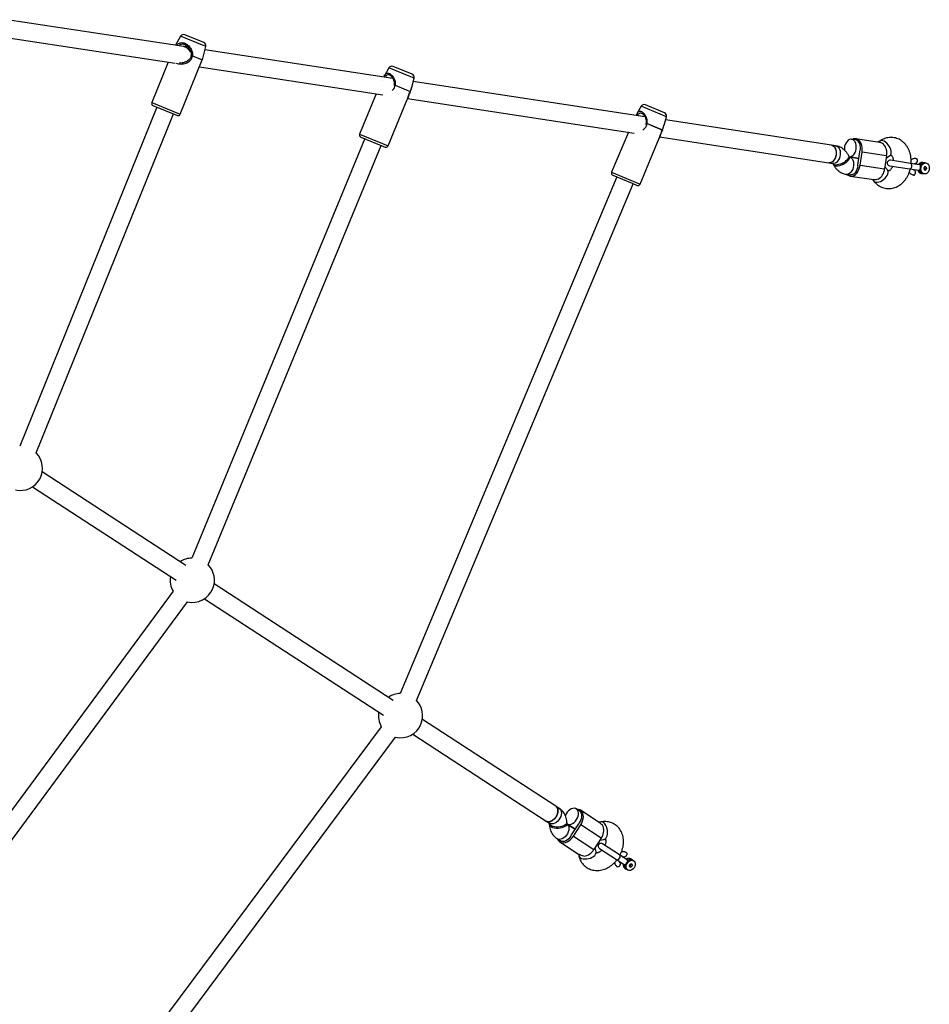
# Model space of a CAD drawing. Units: millimetres. Extents: x 17939 to 24115, y 28126 to 40547.
# Drawn here: x 21758 to 22579, y 30527 to 31416 of the extents above; entities that cross this region are included whole.
import ezdxf

# ---------------------------------------------------------------- set-up
doc = ezdxf.new("R2010")
doc.units = ezdxf.units.MM
doc.header["$LTSCALE"] = 200

msp = doc.modelspace()

# ---------------------------------------------------------------- linework, layer by layer
at = {"color": 7, "linetype": 'Continuous', "lineweight": 25}
for p, q in [((21905.97, 31391.95), (21746.53, 31416.24)), ((21741.74, 31400.78), (21898.2, 31376.95)), ((21903.11, 31401.33), (21898.42, 31393.1)), ((21924.03, 31395.67), (21906.84, 31402.63)), ((21909.85, 31391.36), (21905.97, 31391.95)), ((21922.7, 31380.09), (21925.81, 31392.14)), ((22094.64, 31363.22), (21925.01, 31389.05)), ((21902.8, 31330.9), (21922.66, 31379.97)), ((21891.84, 31377.92), (21877.03, 31341.33)), ((21920.09, 31373.62), (22085.48, 31348.43)), ((22091.12, 31372.75), (22087, 31365.62)), ((22112.01, 31366.96), (22094.86, 31374.03)), ((22086.79, 31365.21), (22086.41, 31364.47)), ((22087.04, 31365.68), (22086.79, 31365.21)), ((22111.66, 31355.45), (22113.76, 31363.42)), ((22096.58, 31357.02), (22110.33, 31351.35)), ((22096.63, 31357.14), (22110.37, 31351.48)), ((22111.39, 31354.61), (22111.52, 31355.01)), ((22111.52, 31355.01), (22111.68, 31355.52)), ((22322.1, 31328.58), (22112.97, 31360.43)), ((22079.67, 31349.31), (22064.66, 31312.92)), ((22107.58, 31344.08), (22107.72, 31344.47)), ((22107.86, 31345.02), (22312.44, 31313.86)), ((21881.75, 31337.27), (21757.84, 31031.2)), ((21878.13, 31338.73), (21900.2, 31329.8)), ((22090.36, 31302.33), (22107.6, 31344.12)), ((22318.88, 31338.11), (22314.83, 31331.19)), ((22336.25, 31333.66), (22322.63, 31339.36)), ((21772.67, 31025.2), (21896.58, 31331.26)), ((22314.59, 31330.71), (22314.12, 31329.79)), ((22314.87, 31331.25), (22314.59, 31330.71)), ((22339.74, 31332.2), (22336.25, 31333.66)), ((22339.38, 31320.9), (22341.47, 31328.65)), ((22323.15, 31322.5), (22322.9, 31321.42)), ((22324.05, 31322.44), (22337.92, 31316.62)), ((22324.1, 31322.56), (22337.97, 31316.75)), ((22339.03, 31319.86), (22339.21, 31320.39)), ((22339.21, 31320.39), (22339.4, 31320.98)), ((22490.59, 31302.92), (22340.69, 31325.75)), ((22065.75, 31310.31), (22087.75, 31301.24)), ((22307.26, 31314.65), (22292.08, 31278.44)), ((22317.72, 31267.69), (22335.1, 31309.16)), ((22335.44, 31310.36), (22488.18, 31287.1)), ((22069.36, 31308.83), (21913.23, 30930.16)), ((21928.02, 30924.06), (22084.15, 31302.73)), ((22494.29, 31302.35), (22490.59, 31302.92)), ((22512.41, 31307.69), (22508.73, 31308.25)), ((22533.88, 31305.43), (22512.57, 31308.67)), ((22534.15, 31306.71), (22532.58, 31305.63)), ((22506.44, 31292.71), (22505.87, 31293.78)), ((22515.28, 31291.06), (22506.76, 31292.36)), ((22506.76, 31292.36), (22515.28, 31291.06)), ((22514.38, 31285.13), (22516.18, 31297)), ((22516.36, 31284.83), (22518.16, 31296.69)), ((22540.26, 31293.33), (22518.16, 31296.69)), ((22540.26, 31293.33), (22538.45, 31281.47)), ((22539.95, 31291.27), (22543.23, 31293.53)), ((22488.18, 31287.1), (22491.88, 31286.54)), ((22491.75, 31286.26), (22492.31, 31285.19)), ((22516.36, 31284.83), (22538.45, 31281.47)), ((22541.23, 31280.39), (22538.77, 31283.53)), ((22542.95, 31284.32), (22561.08, 31281.56)), ((22561.83, 31286.5), (22543.7, 31289.26)), ((22570.07, 31285.25), (22561.83, 31286.5)), ((22566.08, 31286.36), (22567.13, 31286.2)), ((22567.81, 31290.65), (22566.76, 31290.81)), ((22571.16, 31282.2), (22570.85, 31282.6)), ((22574.29, 31287.13), (22572.97, 31287.33)), ((22574.85, 31283.63), (22573.83, 31282.44)), ((22573.83, 31282.44), (22574.03, 31280.77)), ((22574.56, 31283.29), (22574.75, 31281.71)), ((22576.06, 31283.15), (22574.63, 31283.37)), ((22576.06, 31283.15), (22574.85, 31283.63)), ((22575.8, 31286.9), (22575.6, 31286.93)), ((22576.06, 31283.15), (22576.26, 31281.48)), ((22296.75, 31274.31), (22101.26, 30807.86)), ((22293.15, 31275.82), (22310.63, 31268.5)), ((22503.89, 31276.61), (22507.6, 31276.05)), ((22507.45, 31275.06), (22528.76, 31271.82)), ((22561.08, 31281.56), (22569.32, 31280.31)), ((22564.5, 31275.98), (22565.55, 31275.82)), ((22566.23, 31280.27), (22565.18, 31280.43)), ((22571.47, 31277.45), (22571.37, 31277.47)), ((22571.47, 31277.45), (22572.79, 31277.25)), ((22572.88, 31277.24), (22572.79, 31277.25)), ((22572.9, 31277.25), (22573.65, 31277.25)), ((22574.75, 31281.71), (22574.02, 31280.86)), ((22574.03, 31280.77), (22575.25, 31280.29)), ((22574.1, 31277.05), (22574.3, 31277.02)), ((22574.75, 31281.71), (22576.26, 31281.48)), ((22575.25, 31280.29), (22576.26, 31281.48)), ((22116.02, 30801.68), (22311.51, 31268.13)), ((22310.63, 31268.5), (22315.1, 31266.62)), ((22527.46, 31272.01), (22528.64, 31270.51)), ((21907.72, 30923.56), (21778.1, 31007.92)), ((21769.38, 30994.51), (21898.99, 30910.15)), ((21896.32, 30900.16), (21636.06, 30547.22)), ((22095.03, 30801.65), (21933.36, 30906.87)), ((21924.63, 30893.46), (22086.3, 30788.24)), ((21648.94, 30537.72), (21909.19, 30890.66)), ((22241.75, 30706.17), (22121.28, 30784.57)), ((22084.19, 30777.94), (21766.15, 30350.67)), ((21778.99, 30341.11), (22097.03, 30768.38)), ((22112.55, 30771.16), (22233.02, 30692.76)), ((22244.85, 30704.15), (22241.75, 30706.17)), ((22263.37, 30701.64), (22260.29, 30703.65)), ((22281.75, 30690.87), (22263.92, 30702.48)), ((22233.02, 30692.76), (22236.12, 30690.74)), ((22235.81, 30690.64), (22235.88, 30689.44)), ((22251.85, 30690.35), (22251.78, 30691.56)), ((22259.19, 30685.28), (22252, 30689.95)), ((22252, 30689.95), (22259.19, 30685.28)), ((22255.91, 30680.25), (22262.46, 30690.3)), ((22257.62, 30679.14), (22264.16, 30689.2)), ((22282.66, 30677.16), (22264.16, 30689.2)), ((22282.42, 30691.95), (22280.61, 30691.62)), ((22257.62, 30679.14), (22276.11, 30667.1)), ((22242.82, 30676.84), (22245.92, 30674.82)), ((22245.37, 30673.98), (22263.21, 30662.38)), ((22282.66, 30677.16), (22276.11, 30667.1)), ((22281.59, 30675.53), (22285.35, 30676.22)), ((22299.24, 30662.19), (22283.77, 30672.26)), ((22262.06, 30663.12), (22262.49, 30661.33)), ((22278.06, 30665.02), (22277.17, 30668.74)), ((22281.05, 30668.07), (22296.51, 30658)), ((22306.14, 30657.7), (22299.24, 30662.19)), ((22296.51, 30658), (22303.41, 30653.51)), ((22305.89, 30654.46), (22305.78, 30654.95)), ((22308.41, 30653.59), (22307.9, 30651.98)), ((22307.9, 30651.98), (22308.79, 30651.06)), ((22308.89, 30652.58), (22307.94, 30652.12)), ((22309.82, 30654.26), (22308.41, 30653.59)), ((22308.79, 30651.06), (22310.2, 30651.73)), ((22309.36, 30654.04), (22308.89, 30652.58)), ((22308.89, 30652.58), (22310.2, 30651.73)), ((22310.72, 30653.33), (22309.51, 30654.11)), ((22310.73, 30657.69), (22309.6, 30658.43)), ((22310.72, 30653.33), (22309.82, 30654.26)), ((22310.72, 30653.33), (22310.2, 30651.73)), ((22312.03, 30656.85), (22311.86, 30656.96)), ((22304.14, 30650.05), (22304.07, 30650.1)), ((22304.14, 30650.05), (22305.28, 30649.31)), ((22305.35, 30649.27), (22305.28, 30649.31)), ((22305.38, 30649.27), (22306.08, 30648.95)), ((22306.41, 30648.58), (22306.58, 30648.47))]:
    msp.add_line(p, q, dxfattribs=at)
at = {"color": 8, "linetype": 'Continuous', "lineweight": 25}
for p, q in [((21924.3, 31392.75), (21903.11, 31401.33)), ((21925.81, 31392.14), (21924.3, 31392.75)), ((21913.75, 31383.58), (21922.66, 31379.97)), ((21913.8, 31383.7), (21922.7, 31380.09)), ((22109.29, 31365.26), (22091.12, 31372.75)), ((22113.76, 31363.42), (22109.29, 31365.26)), ((21877.03, 31341.33), (21901.09, 31331.59)), ((22341.47, 31328.65), (22318.88, 31338.11)), ((21901.09, 31331.59), (21902.8, 31330.9)), ((22064.66, 31312.92), (22085.29, 31304.42)), ((22085.29, 31304.42), (22090.36, 31302.33)), ((22292.08, 31278.44), (22317.72, 31267.69))]:
    msp.add_line(p, q, dxfattribs=at)
at = {"color": 7, "linetype": 'Continuous', "lineweight": 25, "flags": 128}
for points in [[(22490.59, 31302.92), (22491.42, 31302.68), (22492.45, 31302.06), (22493.34, 31301.1), (22494.04, 31299.86), (22494.52, 31298.4), (22494.77, 31296.77), (22494.76, 31295.06), (22494.5, 31293.35), (22494, 31291.72), (22493.28, 31290.24), (22492.38, 31288.99), (22491.35, 31288.01), (22490.22, 31287.36), (22489.05, 31287.07), (22488.18, 31287.1)], [(22490.59, 31302.92), (22491.08, 31302.81), (22492.15, 31302.29), (22493.08, 31301.43), (22493.84, 31300.28), (22494.4, 31298.87), (22494.72, 31297.29), (22494.79, 31295.6), (22494.6, 31293.88), (22494.18, 31292.22), (22493.52, 31290.68), (22492.68, 31289.35), (22491.68, 31288.28), (22490.57, 31287.53), (22489.41, 31287.12), (22488.25, 31287.09), (22488.18, 31287.1)], [(22512.8, 31299.53), (22512.94, 31301.25), (22512.82, 31302.93), (22512.46, 31304.48), (22511.86, 31305.84), (22511.06, 31306.95), (22510.1, 31307.74), (22509.02, 31308.19), (22507.86, 31308.27), (22506.69, 31307.98), (22505.56, 31307.33), (22504.53, 31306.36), (22503.63, 31305.1), (22502.91, 31303.62), (22502.41, 31301.99), (22502.15, 31300.28), (22502.14, 31298.57), (22502.15, 31298.44)], [(22518.16, 31296.69), (22518.34, 31298.71), (22518.27, 31300.7), (22517.95, 31302.58), (22517.38, 31304.31), (22516.6, 31305.81), (22515.62, 31307.04), (22514.49, 31307.96), (22513.23, 31308.53), (22511.89, 31308.73), (22510.52, 31308.56), (22509.39, 31308.15)], [(22516.29, 31297.99), (22516.57, 31299.66), (22516.61, 31301.34), (22516.4, 31302.94), (22515.96, 31304.4), (22515.31, 31305.66), (22514.48, 31306.65), (22513.5, 31307.34), (22512.41, 31307.69)], [(22506.32, 31292.43), (22506.61, 31292.4), (22507.78, 31292.5), (22508.93, 31292.97), (22510.02, 31293.79), (22511, 31294.91), (22511.81, 31296.29), (22512.42, 31297.85), (22512.8, 31299.53)], [(22504.57, 31276.51), (22505.52, 31275.78), (22506.78, 31275.21), (22508.12, 31275.01), (22509.49, 31275.17), (22510.85, 31275.71), (22512.15, 31276.59), (22513.35, 31277.79), (22514.4, 31279.27), (22515.27, 31280.98), (22515.93, 31282.85), (22516.36, 31284.83)], [(22514.19, 31284.15), (22513.95, 31282.47), (22513.49, 31280.86), (22512.81, 31279.39), (22511.96, 31278.12), (22510.97, 31277.12), (22509.87, 31276.42), (22508.73, 31276.06), (22507.6, 31276.05)], [(22574.1, 31277.05), (22573.13, 31277.38), (22572.29, 31278.06), (22571.65, 31279.03), (22571.23, 31280.22), (22571.09, 31281.54), (22571.23, 31282.89), (22571.63, 31284.18), (22572.28, 31285.3), (22573.11, 31286.18), (22574.07, 31286.75), (22575.09, 31286.96), (22575.6, 31286.93)], [(22573.69, 31277.18), (22572.75, 31277.77), (22572.01, 31278.69), (22571.51, 31279.88), (22571.3, 31281.24), (22571.39, 31282.65), (22571.77, 31284.01), (22572.43, 31285.21), (22573.29, 31286.14), (22574.3, 31286.73), (22575.37, 31286.94), (22576.41, 31286.74)], [(22576.41, 31286.74), (22577.34, 31286.15), (22578.09, 31285.23), (22578.59, 31284.04), (22578.8, 31282.68), (22578.71, 31281.27), (22578.32, 31279.91), (22577.67, 31278.72), (22576.8, 31277.78), (22575.8, 31277.19), (22574.73, 31276.99), (22573.69, 31277.18)], [(22241.75, 30706.17), (22242.43, 30705.6), (22243.12, 30704.6), (22243.55, 30703.36), (22243.68, 30701.93), (22243.53, 30700.39), (22243.08, 30698.8), (22242.37, 30697.25), (22241.43, 30695.8), (22240.3, 30694.52), (22239.03, 30693.48), (22237.68, 30692.71), (22236.32, 30692.26), (22235.01, 30692.14), (22233.81, 30692.37), (22233.02, 30692.76)], [(22241.96, 30696.57), (22242.79, 30698.08), (22243.36, 30699.66), (22243.65, 30701.23), (22243.65, 30702.72), (22243.35, 30704.05), (22242.78, 30705.17), (22241.95, 30706.03), (22241.75, 30706.17)], [(22233.02, 30692.76), (22233.31, 30692.59), (22234.44, 30692.21), (22235.71, 30692.16), (22237.05, 30692.46), (22238.41, 30693.08), (22239.73, 30694.01), (22240.93, 30695.19), (22241.96, 30696.57)], [(22260.47, 30693.99), (22261.3, 30695.5), (22261.88, 30697.08), (22262.18, 30698.65), (22262.19, 30700.14), (22261.91, 30701.48), (22261.35, 30702.61), (22260.53, 30703.48), (22259.5, 30704.04), (22258.3, 30704.27), (22256.99, 30704.15), (22255.63, 30703.7), (22254.28, 30702.93), (22253.01, 30701.89), (22251.88, 30700.61), (22250.94, 30699.16), (22250.24, 30697.65)], [(22264.16, 30689.2), (22265.16, 30690.96), (22265.91, 30692.8), (22266.39, 30694.66), (22266.58, 30696.47), (22266.47, 30698.17), (22266.07, 30699.7), (22265.4, 30701.02), (22264.47, 30702.07), (22263.31, 30702.82), (22261.98, 30703.24), (22260.77, 30703.34)], [(22262.97, 30691.17), (22263.91, 30692.57), (22264.63, 30694.09), (22265.1, 30695.64), (22265.3, 30697.16), (22265.22, 30698.58), (22264.85, 30699.83), (22264.23, 30700.87), (22263.37, 30701.64)], [(22251.85, 30690.07), (22252.94, 30689.69), (22254.2, 30689.63), (22255.54, 30689.92), (22256.9, 30690.53), (22258.22, 30691.44), (22259.42, 30692.61), (22260.47, 30693.99)], [(22243.31, 30676.52), (22243.89, 30675.45), (22244.82, 30674.4), (22245.97, 30673.65), (22247.31, 30673.22), (22248.78, 30673.14), (22250.35, 30673.4), (22251.95, 30673.99), (22253.52, 30674.89), (22255.03, 30676.08), (22256.41, 30677.51), (22257.62, 30679.14)], [(22255.33, 30679.43), (22254.43, 30678), (22253.34, 30676.73), (22252.11, 30675.67), (22250.8, 30674.88), (22249.47, 30674.38), (22248.17, 30674.2), (22246.97, 30674.35), (22245.92, 30674.82)], [(22306.41, 30648.58), (22305.68, 30649.27), (22305.2, 30650.23), (22305.02, 30651.37), (22305.14, 30652.62), (22305.56, 30653.88), (22306.25, 30655.06), (22307.15, 30656.06), (22308.19, 30656.82), (22309.31, 30657.29), (22310.41, 30657.41), (22311.42, 30657.19), (22311.86, 30656.96)], [(22306.1, 30648.87), (22305.5, 30649.78), (22305.21, 30650.92), (22305.26, 30652.2), (22305.63, 30653.52), (22306.3, 30654.77), (22307.21, 30655.85), (22308.29, 30656.67), (22309.46, 30657.17), (22310.61, 30657.3), (22311.66, 30657.05), (22312.51, 30656.45)], [(22312.51, 30656.45), (22313.11, 30655.54), (22313.4, 30654.4), (22313.36, 30653.11), (22312.98, 30651.79), (22312.31, 30650.54), (22311.4, 30649.46), (22310.32, 30648.64), (22309.15, 30648.15), (22308, 30648.02), (22306.95, 30648.26), (22306.1, 30648.87)]]:
    msp.add_lwpolyline(points, dxfattribs=at)
at = {"color": 8, "linetype": 'Continuous', "lineweight": 25, "flags": 128}
for points in [[(22494.29, 31302.35), (22495.13, 31302.12), (22496.16, 31301.49), (22497.04, 31300.54), (22497.74, 31299.3), (22498.23, 31297.83), (22498.47, 31296.21), (22498.46, 31294.5), (22498.2, 31292.79), (22497.7, 31291.16), (22496.99, 31289.68), (22496.09, 31288.42), (22495.05, 31287.45), (22493.92, 31286.8), (22492.75, 31286.51), (22491.88, 31286.54)], [(22543.23, 31293.53), (22543.79, 31294.07), (22544.26, 31294.98), (22544.47, 31296.13), (22544.41, 31297.47), (22544.09, 31298.94), (22543.51, 31300.46), (22542.71, 31301.96), (22541.71, 31303.38), (22540.58, 31304.64), (22539.36, 31305.7), (22538.11, 31306.49), (22536.88, 31306.98), (22535.74, 31307.16), (22534.74, 31307), (22534.15, 31306.71)], [(22505.87, 31293.78), (22505.99, 31293.48), (22506.08, 31292.61), (22505.82, 31291.63), (22505.23, 31290.57), (22504.35, 31289.48), (22503.2, 31288.42), (22501.85, 31287.44), (22500.36, 31286.57), (22498.79, 31285.87), (22497.23, 31285.36), (22495.74, 31285.06), (22494.39, 31285), (22493.25, 31285.18), (22492.37, 31285.58), (22491.79, 31286.18), (22491.75, 31286.25)], [(22506.44, 31292.71), (22506.56, 31292.41), (22506.65, 31291.55), (22506.39, 31290.56), (22505.8, 31289.5), (22504.91, 31288.42), (22503.77, 31287.35), (22502.42, 31286.37), (22500.93, 31285.5), (22499.36, 31284.8), (22497.8, 31284.29), (22496.3, 31283.99), (22494.96, 31283.93), (22493.82, 31284.11), (22492.94, 31284.51), (22492.36, 31285.12), (22492.31, 31285.19)], [(22506.32, 31292.43), (22507.14, 31292.2), (22508.17, 31291.57), (22509.05, 31290.62), (22509.75, 31289.38), (22510.24, 31287.91), (22510.48, 31286.29), (22510.47, 31284.58), (22510.21, 31282.87), (22509.71, 31281.24), (22509, 31279.76), (22508.1, 31278.5), (22507.06, 31277.53), (22505.93, 31276.88), (22504.76, 31276.59), (22503.89, 31276.61)], [(22561.08, 31281.56), (22561.74, 31281.65), (22562.35, 31282.11), (22562.83, 31282.85), (22563.1, 31283.78), (22563.12, 31284.75), (22562.88, 31285.6), (22562.43, 31286.22), (22561.83, 31286.5)], [(22566.76, 31290.81), (22567.3, 31290.55), (22567.71, 31290), (22567.92, 31289.23), (22567.9, 31288.36), (22567.66, 31287.53), (22567.23, 31286.85), (22566.67, 31286.44), (22566.08, 31286.36), (22566.08, 31286.36)], [(22530.57, 31269.49), (22531.8, 31269.45), (22533.19, 31269.7), (22534.65, 31270.22), (22536.13, 31270.98), (22537.55, 31271.95), (22538.85, 31273.08), (22539.96, 31274.32), (22540.85, 31275.62), (22541.45, 31276.91), (22541.75, 31278.13), (22541.73, 31279.23), (22541.39, 31280.15), (22541.23, 31280.39)], [(22564.5, 31275.98), (22565.09, 31276.06), (22565.65, 31276.47), (22566.08, 31277.15), (22566.32, 31277.98), (22566.34, 31278.85), (22566.13, 31279.62), (22565.72, 31280.17), (22565.18, 31280.43), (22565.17, 31280.43)], [(22244.85, 30704.15), (22245.53, 30703.59), (22246.22, 30702.58), (22246.65, 30701.34), (22246.78, 30699.91), (22246.63, 30698.37), (22246.18, 30696.79), (22245.47, 30695.23), (22244.53, 30693.78), (22243.4, 30692.5), (22242.13, 30691.46), (22240.78, 30690.69), (22239.42, 30690.24), (22238.11, 30690.12), (22236.91, 30690.35), (22236.12, 30690.74)], [(22251.78, 30691.56), (22251.78, 30691.28), (22251.52, 30690.44), (22250.89, 30689.64), (22249.93, 30688.91), (22248.69, 30688.28), (22247.22, 30687.78), (22245.59, 30687.44), (22243.87, 30687.26), (22242.15, 30687.27), (22240.51, 30687.46), (22239.02, 30687.81), (22237.75, 30688.32), (22236.77, 30688.96), (22236.12, 30689.7), (22235.82, 30690.5), (22235.81, 30690.64)], [(22251.85, 30690.35), (22251.85, 30690.07), (22251.58, 30689.24), (22250.96, 30688.44), (22250, 30687.71), (22248.76, 30687.08), (22247.29, 30686.58), (22245.65, 30686.23), (22243.94, 30686.06), (22242.22, 30686.07), (22240.58, 30686.25), (22239.09, 30686.61), (22237.82, 30687.12), (22236.84, 30687.76), (22236.19, 30688.5), (22235.89, 30689.3), (22235.88, 30689.44)], [(22251.98, 30689.92), (22252.22, 30689.68), (22252.92, 30688.68), (22253.34, 30687.44), (22253.48, 30686.01), (22253.32, 30684.47), (22252.88, 30682.88), (22252.17, 30681.33), (22251.22, 30679.88), (22250.09, 30678.6), (22248.82, 30677.56), (22247.48, 30676.79), (22246.12, 30676.34), (22244.81, 30676.22), (22243.61, 30676.45), (22242.81, 30676.84)], [(22285.35, 30676.22), (22286.04, 30676.46), (22286.86, 30677.09), (22287.55, 30678.04), (22288.06, 30679.28), (22288.38, 30680.74), (22288.49, 30682.36), (22288.38, 30684.06), (22288.06, 30685.76), (22287.55, 30687.38), (22286.86, 30688.85), (22286.04, 30690.1), (22285.12, 30691.06), (22284.13, 30691.7), (22283.14, 30691.98), (22282.42, 30691.95)], [(22263.87, 30659.52), (22265, 30658.97), (22266.37, 30658.62), (22267.92, 30658.48), (22269.59, 30658.56), (22271.29, 30658.85), (22272.94, 30659.35), (22274.46, 30660.03), (22275.79, 30660.85), (22276.86, 30661.78), (22277.63, 30662.78), (22278.04, 30663.79), (22278.1, 30664.78), (22278.06, 30665.02)], [(22296.51, 30658), (22297.16, 30657.81), (22297.92, 30657.96), (22298.67, 30658.44), (22299.3, 30659.17), (22299.71, 30660.05), (22299.84, 30660.93), (22299.68, 30661.68), (22299.24, 30662.19)], [(22305.28, 30664.22), (22305.68, 30663.76), (22305.83, 30663.08), (22305.71, 30662.29), (22305.33, 30661.51), (22304.77, 30660.85), (22304.09, 30660.42), (22303.41, 30660.28), (22302.83, 30660.45), (22302.83, 30660.45)], [(22297.1, 30651.65), (22297.68, 30651.48), (22298.36, 30651.62), (22299.04, 30652.05), (22299.61, 30652.71), (22299.98, 30653.49), (22300.1, 30654.28), (22299.95, 30654.96), (22299.56, 30655.42)]]:
    msp.add_lwpolyline(points, dxfattribs=at)
at = {"color": 7, "linetype": 'Continuous', "lineweight": 25}
for centre, radius, start, end in [((21905.71, 31399.85), 3, 67.95958, 150.35958), ((21922.9, 31392.89), 3, 345.55958, 67.95958), ((21913.46, 31383.69), 1, 168.60892, 173.94287), ((21910.76, 31384.79), 3.22, 337.95587, 340.30808), ((21921.74, 31380.34), 1, 337.95958, 345.55958), ((22093.72, 31371.25), 3, 67.59282, 149.99282), ((22110.86, 31364.18), 3, 345.19282, 67.59282), ((22107.2, 31352.64), 11.49, 156.93417, 157.59396), ((22109.38, 31351.74), 1.02, 337.59238, 345.06502), ((21878.88, 31340.58), 2, 157.95958, 247.95958), ((22321.47, 31336.6), 3, 67.2615, 149.6615), ((21900.95, 31331.65), 2, 247.95958, 337.95958), ((22338.58, 31329.43), 3, 344.8615, 67.2615), ((22324.14, 31322.4), 1, 165.19895, 173.94009), ((22332.97, 31318.7), 9.67, 156.47927, 157.26285), ((22066.51, 31312.16), 2, 157.59282, 247.59282), ((22336.98, 31317.01), 1.02, 337.26099, 344.71018), ((22088.52, 31303.09), 2, 247.59282, 337.59282), ((22528.36, 31295.87), 12.17, 347.96172, 41.00574), ((22504.37, 31298.8), 11.95, 351.33632, 356.13764), ((22502.57, 31286.93), 11.95, 346.54328, 351.3446), ((22543.32, 31286.79), 2.5, 81.34046, 261.34046), ((22293.93, 31277.67), 2, 157.2615, 247.2615), ((22526.33, 31282.59), 12.17, 301.67518, 354.7192), ((22315.88, 31268.47), 2, 247.2615, 337.2615), ((21758.38, 31011.21), 20, 257.52984, 44.3814), ((21913.63, 30910.17), 20, 91.171, 123.36526), ((21913.63, 30910.17), 20, 337.59282, 44.01464), ((21913.63, 30910.17), 20, 170.52161, 210.01701), ((21913.63, 30910.17), 20, 257.17336, 337.59282), ((22101.55, 30787.87), 20, 90.83968, 123.36526), ((22101.55, 30787.87), 20, 337.2615, 43.68332), ((22101.55, 30787.87), 20, 170.52161, 209.7596), ((22101.55, 30787.87), 20, 256.91596, 337.2615), ((22252.6, 30696.72), 11.76, 326.93934, 331.81636), ((22272.92, 30684.33), 12.09, 323.62915, 17.19829), ((22246.06, 30686.66), 11.76, 322.07051, 326.94753), ((22282.41, 30670.16), 2.5, 56.94344, 236.94344), ((22265.61, 30673.1), 12.09, 276.68858, 330.25772)]:
    msp.add_arc(centre, radius, start, end, dxfattribs=at)
at = {"color": 8, "linetype": 'Continuous', "lineweight": 25}
for centre, radius, start, end in [((22572.64, 31283.74), 3.61, 84.68448, 153.54112), ((22573.96, 31283.5), 3.65, 84.34099, 156.44525), ((22572.3, 31281.05), 3.71, 190.02747, 255.39838), ((22573.63, 31280.88), 3.73, 187.08183, 257.02812), ((22530.83, 31272.31), 2.84, 219.36578, 264.60326), ((22265.33, 30662.07), 2.94, 194.6747, 240.17235), ((22306.38, 30652.94), 3.66, 165.14952, 230.81262), ((22307.53, 30652.24), 3.69, 162.20099, 232.38646), ((22307.84, 30655.33), 3.57, 60.48246, 129.66898), ((22308.96, 30654.55), 3.61, 60.01282, 132.5871)]:
    msp.add_arc(centre, radius, start, end, dxfattribs=at)
at = {"color": 7, "linetype": 'Continuous', "lineweight": 25}
msp.add_ellipse((21909.05, 31383.39), major_axis=(-4.69, 8.23), ratio=0.502695, start_param=4.876259, end_param=5.930774, dxfattribs=at)
at = {"color": 8, "linetype": 'Continuous', "lineweight": 25}
for points, knots in [([(21899.13, 31392.99), (21899.14, 31393), (21899.81, 31393.8), (21900.91, 31394.66), (21902.54, 31395.34), (21903.89, 31395.55), (21905.33, 31395.45), (21906.83, 31395), (21908.33, 31394.24), (21910.21, 31392.84), (21911.84, 31390.97), (21913.03, 31388.85), (21913.65, 31387.16), (21913.99, 31385.42), (21913.86, 31384.26), (21913.8, 31383.7)], [0, 0, 0, 0, 0.000956, 0.141435, 0.213853, 0.285704, 0.358954, 0.431913, 0.504893, 0.578223, 0.722032, 0.793886, 0.862971, 0.934161, 1, 1, 1, 1]), ([(21906.86, 31393.72), (21906.45, 31393.86), (21905.62, 31394.14), (21904.02, 31394.17), (21902.58, 31393.78), (21901.71, 31392.92), (21901.43, 31392.65)], [0, 0, 0, 0, 0.197724, 0.402865, 0.80895, 1, 1, 1, 1]), ([(21899.17, 31376.9), (21899.79, 31376.7), (21901.1, 31376.27), (21903.4, 31376.16), (21905.79, 31376.42), (21908.1, 31377.06), (21910.2, 31378.06), (21911.97, 31379.49), (21913.35, 31381.34), (21913.61, 31382.83), (21913.75, 31383.58)], [0, 0, 0, 0, 0.116881, 0.249416, 0.378442, 0.506365, 0.636526, 0.756161, 0.878137, 1, 1, 1, 1]), ([(21913.75, 31383.58), (21913.64, 31383.59), (21913.44, 31383.6), (21913.14, 31383.64), (21912.89, 31383.68), (21912.67, 31383.72), (21912.52, 31383.76), (21912.45, 31383.79), (21912.48, 31383.81), (21912.49, 31383.81)], [0, 0, 0, 0, 0.166847, 0.28689, 0.43643, 0.573821, 0.717925, 0.860739, 1, 1, 1, 1]), ([(21912.49, 31383.89), (21912.49, 31383.89), (21912.48, 31383.9), (21912.55, 31383.91), (21912.69, 31383.9), (21912.91, 31383.87), (21913.19, 31383.82), (21913.52, 31383.76), (21913.71, 31383.72), (21913.8, 31383.7)], [0, 0, 0, 0, 0.0241592, 0.1784809, 0.3495182, 0.4673394, 0.6746197, 0.8556323, 1, 1, 1, 1]), ([(22086.41, 31364.47), (22086.45, 31364.55), (22086.51, 31364.69), (22086.57, 31364.79), (22086.6, 31364.83)], [0, 0, 0, 0, 0.589142, 1, 1, 1, 1]), ([(22086.82, 31365.2), (22087.14, 31365.79), (22087.67, 31366.78), (22088.5, 31367.58), (22089.32, 31368.02), (22090.24, 31368.12), (22091.25, 31367.86), (22092.33, 31367.26), (22093.75, 31366.03), (22095.08, 31364.27), (22096.1, 31362.22), (22096.62, 31360.55), (22096.9, 31358.83), (22096.72, 31357.69), (22096.63, 31357.14)], [0, 0, 0, 0, 0.111434, 0.186383, 0.260745, 0.336554, 0.412062, 0.487593, 0.563485, 0.712319, 0.786684, 0.858183, 0.931861, 1, 1, 1, 1]), ([(22091.56, 31366.46), (22091.28, 31366.55), (22090.71, 31366.73), (22089.7, 31366.54), (22088.82, 31365.8), (22088.26, 31364.67), (22088.04, 31364.22)], [0, 0, 0, 0, 0.184923, 0.376638, 0.756145, 1, 1, 1, 1]), ([(22085.03, 31361.66), (22085.03, 31361.67), (22085, 31361.72), (22085.03, 31361.75), (22085.06, 31361.77)], [0, 0, 0, 0, 0.119494, 1, 1, 1, 1]), ([(22093.97, 31352.44), (22094.22, 31352.62), (22095.07, 31353.25), (22096.18, 31354.79), (22096.45, 31356.28), (22096.58, 31357.02)], [0, 0, 0, 0, 0.170733, 0.585559, 1, 1, 1, 1]), ([(22096.58, 31357.02), (22096.47, 31357.03), (22096.27, 31357.05), (22096.02, 31357.07), (22095.82, 31357.08), (22095.69, 31357.09), (22095.68, 31357.09), (22095.67, 31357.09)], [0, 0, 0, 0, 0.232804, 0.400301, 0.608958, 0.80066, 1, 1, 1, 1]), ([(22095.69, 31357.23), (22095.7, 31357.25), (22095.72, 31357.27), (22095.85, 31357.28), (22096.06, 31357.26), (22096.35, 31357.21), (22096.55, 31357.16), (22096.63, 31357.14)], [0, 0, 0, 0, 0.202676, 0.347095, 0.601167, 0.823042, 1, 1, 1, 1]), ([(22111.6, 31355.47), (22111.53, 31355.15), (22111.38, 31354.43), (22110.86, 31353.06), (22110.53, 31351.99), (22110.37, 31351.48)], [0, 0, 0, 0, 0.300366, 0.663899, 1, 1, 1, 1]), ([(22110.33, 31351.35), (22110.01, 31350.68), (22109.39, 31349.33), (22108.65, 31347.23), (22108.1, 31345.45), (22107.75, 31344.54), (22107.58, 31344.13)], [0, 0, 0, 0, 0.262222, 0.524755, 0.781973, 1, 1, 1, 1]), ([(22110.33, 31351.35), (22110.33, 31351.32), (22110.33, 31351.27), (22110.28, 31351.26), (22110.27, 31351.26)], [0, 0, 0, 0, 0.880506, 1, 1, 1, 1]), ([(22110.37, 31351.48), (22110.38, 31351.46), (22110.39, 31351.43), (22110.34, 31351.42), (22110.33, 31351.42)], [0, 0, 0, 0, 0.672651, 1, 1, 1, 1]), ([(22314.33, 31330.21), (22314.31, 31330.17), (22314.24, 31330.06), (22314.16, 31329.9), (22314.12, 31329.79)], [0, 0, 0, 0, 0.374385, 1, 1, 1, 1]), ([(22324.1, 31322.56), (22324.19, 31323.11), (22324.38, 31324.25), (22324.12, 31325.96), (22323.61, 31327.63), (22322.61, 31329.69), (22321.31, 31331.45), (22319.92, 31332.67), (22318.87, 31333.27), (22317.89, 31333.53), (22316.99, 31333.42), (22316.19, 31332.98), (22315.41, 31332.2), (22314.91, 31331.25), (22314.62, 31330.7)], [0, 0, 0, 0, 0.068705, 0.142994, 0.215087, 0.290068, 0.440138, 0.516659, 0.592817, 0.668952, 0.74539, 0.820369, 0.89594, 1, 1, 1, 1]), ([(22315.72, 31329.55), (22315.95, 31330.02), (22316.51, 31331.18), (22317.37, 31331.93), (22318.36, 31332.13), (22318.91, 31331.95), (22319.18, 31331.87)], [0, 0, 0, 0, 0.252121, 0.627477, 0.817096, 1, 1, 1, 1]), ([(22320.15, 31316.96), (22320.24, 31317), (22320.98, 31317.36), (22322.2, 31318.4), (22323.64, 31320.19), (22323.91, 31321.69), (22324.05, 31322.44)], [0, 0, 0, 0, 0.0408378, 0.3565405, 0.6784194, 1, 1, 1, 1]), ([(22323.15, 31322.5), (22323.16, 31322.5), (22323.17, 31322.51), (22323.3, 31322.5), (22323.48, 31322.49), (22323.74, 31322.47), (22323.93, 31322.45), (22324.05, 31322.44)], [0, 0, 0, 0, 0.193083, 0.386284, 0.59657, 0.765376, 1, 1, 1, 1]), ([(22323.18, 31322.65), (22323.19, 31322.66), (22323.2, 31322.68), (22323.33, 31322.69), (22323.53, 31322.68), (22323.82, 31322.62), (22324.01, 31322.58), (22324.1, 31322.56)], [0, 0, 0, 0, 0.195989, 0.341619, 0.597822, 0.821558, 1, 1, 1, 1]), ([(22337.97, 31316.75), (22338.14, 31317.26), (22338.39, 31318.05), (22338.74, 31319.01), (22339.09, 31319.96), (22339.23, 31320.53), (22339.32, 31320.91)], [0, 0, 0, 0, 0.316844, 0.4841535, 0.6600223, 1, 1, 1, 1]), ([(22337.92, 31316.62), (22337.61, 31315.95), (22336.97, 31314.61), (22336.23, 31312.5), (22335.64, 31310.58), (22335.25, 31309.56), (22335.04, 31309.02)], [0, 0, 0, 0, 0.246877, 0.494048, 0.736214, 1, 1, 1, 1]), ([(22337.87, 31316.52), (22337.88, 31316.52), (22337.93, 31316.54), (22337.93, 31316.58), (22337.92, 31316.62)], [0, 0, 0, 0, 0.1384278, 1, 1, 1, 1]), ([(22337.97, 31316.75), (22337.98, 31316.73), (22337.99, 31316.7), (22337.95, 31316.69), (22337.94, 31316.68)], [0, 0, 0, 0, 0.683587, 1, 1, 1, 1])]:
    msp.add_open_spline(points, degree=3, knots=knots, dxfattribs=at)
at = {"color": 7, "linetype": 'Continuous', "lineweight": 25}
for points, knots in [([(21912.37, 31386.79), (21912.23, 31387.01), (21911.57, 31388.02), (21910.17, 31389.57), (21908.26, 31391.09), (21906.81, 31391.85), (21906.15, 31391.88), (21906, 31391.89)], [0, 0, 0, 0, 0.087792, 0.407705, 0.666635, 0.926907, 1, 1, 1, 1]), ([(21912.37, 31386.79), (21912.23, 31387), (21911.57, 31388.02), (21910.17, 31389.57), (21908.26, 31391.09), (21906.81, 31391.85), (21906.15, 31391.88), (21906, 31391.89)], [0, 0, 0, 0, 0.087904, 0.407778, 0.666676, 0.926916, 1, 1, 1, 1]), ([(21906.86, 31393.72), (21907.51, 31393.38), (21908.92, 31392.66), (21910.94, 31390.43), (21912.18, 31387.99), (21912.68, 31385.7), (21912.55, 31384.5), (21912.48, 31383.89)], [0, 0, 0, 0, 0.20396, 0.442865, 0.711893, 0.854653, 1, 1, 1, 1]), ([(21912.47, 31383.8), (21912.39, 31383.33), (21912.24, 31382.43), (21911.49, 31380.94), (21910.28, 31379.63), (21908.83, 31378.65), (21907.52, 31378.02), (21906.11, 31377.52), (21904.33, 31377.19), (21902.87, 31377.01), (21902.19, 31377.16), (21902.18, 31377.17)], [0, 0, 0, 0, 0.105014, 0.199928, 0.365518, 0.496825, 0.590433, 0.690159, 0.826301, 0.996279, 1, 1, 1, 1]), ([(22091.56, 31366.46), (22091.91, 31366.27), (22092.54, 31365.93), (22093.65, 31364.76), (22094.73, 31363.14), (22095.53, 31361.16), (22095.96, 31359.17), (22095.79, 31357.91), (22095.69, 31357.23)], [0, 0, 0, 0, 0.170012, 0.312589, 0.506947, 0.69584, 0.835551, 1, 1, 1, 1]), ([(22110.35, 31351.42), (22110.6, 31352.17), (22110.92, 31353.12), (22111.16, 31353.89), (22111.21, 31354.05)], [0, 0, 0, 0, 0.791064, 1, 1, 1, 1]), ([(22107.72, 31344.47), (22107.87, 31344.87), (22108.21, 31345.77), (22108.75, 31347.47), (22109.43, 31349.35), (22109.94, 31350.48), (22110.17, 31351)], [0, 0, 0, 0, 0.217715, 0.498329, 0.769772, 1, 1, 1, 1]), ([(22319.18, 31331.86), (22319.52, 31331.68), (22320.13, 31331.34), (22321.21, 31330.18), (22322.27, 31328.56), (22323.05, 31326.57), (22323.46, 31324.58), (22323.27, 31323.33), (22323.17, 31322.65)], [0, 0, 0, 0, 0.169972, 0.312543, 0.506929, 0.695851, 0.835567, 1, 1, 1, 1]), ([(22337.95, 31316.68), (22338.08, 31317.07), (22338.34, 31317.85), (22338.68, 31318.78), (22338.83, 31319.25), (22338.88, 31319.41)], [0, 0, 0, 0, 0.396098, 0.803857, 1, 1, 1, 1]), ([(22335.09, 31309.13), (22335.29, 31309.66), (22335.68, 31310.7), (22336.28, 31312.6), (22337.01, 31314.64), (22337.59, 31315.9), (22337.88, 31316.52)], [0, 0, 0, 0, 0.260283, 0.513819, 0.758882, 1, 1, 1, 1]), ([(22562.38, 31286.42), (22562.42, 31287.28), (22562.5, 31289.06), (22562.28, 31291.73), (22561.81, 31294.4), (22561.06, 31296.98), (22560.03, 31299.42), (22558.75, 31301.69), (22557.23, 31303.74), (22555.49, 31305.54), (22553.56, 31307.06), (22551.5, 31308.27), (22549.32, 31309.16), (22547.08, 31309.73), (22544.81, 31309.97), (22542.54, 31309.9), (22540.29, 31309.52), (22538.1, 31308.84), (22536.03, 31307.92), (22534.76, 31307.1), (22534.15, 31306.71)], [0, 0, 0, 0, 0.05511, 0.113587, 0.172257, 0.231076, 0.289918, 0.348577, 0.406783, 0.46426, 0.520802, 0.576325, 0.630879, 0.684629, 0.737817, 0.790697, 0.843511, 0.896556, 0.950098, 1, 1, 1, 1]), ([(22505.87, 31293.78), (22505.61, 31294.23), (22504.96, 31295.39), (22503.68, 31297.08), (22502.02, 31298.77), (22500.17, 31300.17), (22498.18, 31301.25), (22496.21, 31301.99), (22494.89, 31302.24), (22494.29, 31302.35)], [0, 0, 0, 0, 0.102394, 0.261936, 0.420125, 0.575386, 0.727499, 0.876701, 1, 1, 1, 1]), ([(22537.54, 31303.85), (22536.84, 31304.27), (22535.51, 31305.05), (22534.4, 31305.28), (22533.87, 31305.4)], [0, 0, 0, 0, 0.532321, 1, 1, 1, 1]), ([(22506.72, 31292.29), (22506.73, 31292.28), (22506.75, 31292.27), (22506.63, 31292.38), (22506.49, 31292.61), (22506.44, 31292.71)], [0, 0, 0, 0, 0.207596, 0.68068, 1, 1, 1, 1]), ([(22543.23, 31293.53), (22543.31, 31293.59), (22543.58, 31293.76), (22543.92, 31293.9), (22544.16, 31293.94), (22544.24, 31293.93), (22544.33, 31293.91), (22544.6, 31293.75), (22544.97, 31293.4), (22545.42, 31292.78), (22545.86, 31291.89), (22546.2, 31290.78), (22546.4, 31289.74), (22546.42, 31289.06), (22546.42, 31288.85)], [0, 0, 0, 0, 0.03884, 0.126474, 0.221538, 0.335018, 0.458174, 0.551212, 0.634925, 0.72186, 0.803469, 0.883511, 0.963562, 1, 1, 1, 1]), ([(22491.46, 31286.68), (22491.45, 31286.69), (22491.43, 31286.7), (22491.55, 31286.59), (22491.69, 31286.35), (22491.75, 31286.26)], [0, 0, 0, 0, 0.2075958, 0.6806798, 1, 1, 1, 1]), ([(22492.31, 31285.19), (22492.57, 31284.74), (22493.22, 31283.58), (22494.5, 31281.88), (22496.16, 31280.2), (22498.01, 31278.8), (22500, 31277.72), (22501.97, 31276.98), (22503.29, 31276.73), (22503.89, 31276.61)], [0, 0, 0, 0, 0.102394, 0.261936, 0.420125, 0.575386, 0.727499, 0.876701, 1, 1, 1, 1]), ([(22545.69, 31283.9), (22545.68, 31283.89), (22545.55, 31283.43), (22545.14, 31282.62), (22544.52, 31281.56), (22543.85, 31280.75), (22543.22, 31280.19), (22542.69, 31279.86), (22542.31, 31279.72), (22542.11, 31279.7), (22542.05, 31279.71), (22541.93, 31279.75), (22541.66, 31279.91), (22541.37, 31280.23), (22541.23, 31280.39)], [0, 0, 0, 0, 0.001965, 0.082457, 0.162446, 0.242272, 0.322743, 0.405375, 0.49304, 0.590881, 0.710665, 0.816493, 0.908576, 1, 1, 1, 1]), ([(22566.76, 31290.81), (22566.46, 31290.84), (22565.75, 31290.91), (22564.61, 31290.73), (22563.42, 31290.29), (22562.74, 31289.79), (22562.41, 31289.55)], [0, 0, 0, 0, 0.192471, 0.467648, 0.74264, 1, 1, 1, 1]), ([(22565.18, 31285.99), (22565.27, 31286.06), (22565.51, 31286.28), (22565.83, 31286.37), (22566, 31286.36), (22566.08, 31286.36)], [0, 0, 0, 0, 0.197729, 0.591139, 1, 1, 1, 1]), ([(22572.99, 31287.3), (22572.75, 31287.33), (22572.17, 31287.42), (22571.24, 31287.21), (22570.29, 31286.72), (22569.56, 31286.09), (22569.23, 31285.59), (22569.1, 31285.4)], [0, 0, 0, 0, 0.162169, 0.392681, 0.623018, 0.859047, 1, 1, 1, 1]), ([(22569.92, 31280.42), (22569.98, 31280.47), (22570.08, 31280.54), (22570.17, 31280.65), (22570.33, 31280.86), (22570.52, 31281.22), (22570.72, 31281.87), (22570.8, 31282.36), (22570.85, 31282.6)], [0, 0, 0, 0, 0.120482, 0.20761, 0.236289, 0.498687, 0.752217, 1, 1, 1, 1]), ([(22570.61, 31284.95), (22570.54, 31285.03), (22570.39, 31285.17), (22570.17, 31285.22), (22570.07, 31285.25)], [0, 0, 0, 0, 0.521397, 1, 1, 1, 1]), ([(22570.85, 31282.6), (22570.87, 31282.77), (22570.92, 31283.11), (22570.95, 31283.73), (22570.91, 31284.43), (22570.72, 31284.77), (22570.61, 31284.95)], [0, 0, 0, 0, 0.17019, 0.353402, 0.659352, 1, 1, 1, 1]), ([(22570.85, 31282.6), (22570.85, 31282.6), (22570.85, 31282.6), (22570.85, 31282.61), (22570.85, 31282.61), (22570.87, 31282.63), (22570.94, 31282.68), (22571.07, 31282.77), (22571.19, 31282.85), (22571.26, 31282.89)], [0, 0, 0, 0, 0.002542, 0.005755, 0.014474, 0.041835, 0.137853, 0.497529, 1, 1, 1, 1]), ([(22575.1, 31286.87), (22574.99, 31286.93), (22574.75, 31287.07), (22574.47, 31287.08), (22574.32, 31287.09)], [0, 0, 0, 0, 0.4578785, 1, 1, 1, 1]), ([(22528.64, 31270.51), (22528.98, 31270.1), (22529.85, 31269.04), (22531.44, 31267.56), (22533.41, 31266.14), (22535.51, 31265.04), (22537.71, 31264.26), (22539.97, 31263.8), (22542.24, 31263.66), (22544.51, 31263.83), (22546.74, 31264.31), (22548.91, 31265.08), (22551, 31266.14), (22552.98, 31267.48), (22554.84, 31269.08), (22556.54, 31270.93), (22558.07, 31273.01), (22559.4, 31275.28), (22560.49, 31277.72), (22561.23, 31279.8), (22561.52, 31281.08), (22561.61, 31281.48)], [0, 0, 0, 0, 0.036794, 0.09366, 0.149863, 0.205053, 0.25932, 0.312855, 0.365919, 0.418744, 0.471604, 0.524788, 0.578545, 0.63305, 0.688379, 0.744503, 0.801301, 0.858603, 0.916244, 0.9741, 1, 1, 1, 1]), ([(22560.71, 31278.48), (22561, 31278.11), (22561.55, 31277.39), (22562.63, 31276.59), (22563.63, 31276.15), (22564.28, 31276.02), (22564.5, 31275.98)], [0, 0, 0, 0, 0.297652, 0.566853, 0.856614, 1, 1, 1, 1]), ([(22565.18, 31280.43), (22565.14, 31280.44), (22565.02, 31280.46), (22564.79, 31280.6), (22564.53, 31280.81), (22564.42, 31281.03), (22564.41, 31281.05)], [0, 0, 0, 0, 0.184076, 0.596151, 0.96735, 1, 1, 1, 1]), ([(22568.33, 31280.46), (22568.36, 31280.35), (22568.5, 31279.85), (22568.92, 31279.07), (22569.65, 31278.25), (22570.47, 31277.69), (22571.07, 31277.56), (22571.35, 31277.5)], [0, 0, 0, 0, 0.067335, 0.33387, 0.572063, 0.803744, 1, 1, 1, 1]), ([(22569.32, 31280.31), (22569.42, 31280.3), (22569.64, 31280.28), (22569.83, 31280.38), (22569.92, 31280.42)], [0, 0, 0, 0, 0.478841, 1, 1, 1, 1]), ([(22532.72, 31272.23), (22531.93, 31272.04), (22530.43, 31271.69), (22529.3, 31271.8), (22528.76, 31271.85)], [0, 0, 0, 0, 0.532321, 1, 1, 1, 1]), ([(22251.78, 30691.56), (22251.74, 30692.07), (22251.63, 30693.4), (22251.19, 30695.46), (22250.39, 30697.69), (22249.29, 30699.73), (22247.94, 30701.53), (22246.45, 30703.02), (22245.35, 30703.8), (22244.85, 30704.15)], [0, 0, 0, 0, 0.102089, 0.26174, 0.419992, 0.575159, 0.727001, 0.875768, 1, 1, 1, 1]), ([(22235.73, 30691.12), (22235.73, 30691.13), (22235.71, 30691.16), (22235.77, 30691.02), (22235.8, 30690.75), (22235.81, 30690.64)], [0, 0, 0, 0, 0.145943, 0.640933, 1, 1, 1, 1]), ([(22235.88, 30689.44), (22235.92, 30688.92), (22236.03, 30687.6), (22236.48, 30685.53), (22237.28, 30683.31), (22238.37, 30681.27), (22239.73, 30679.46), (22241.21, 30677.97), (22242.32, 30677.19), (22242.82, 30676.84)], [0, 0, 0, 0, 0.102089, 0.26174, 0.419992, 0.575159, 0.727001, 0.875768, 1, 1, 1, 1]), ([(22251.93, 30689.87), (22251.93, 30689.86), (22251.95, 30689.83), (22251.89, 30689.97), (22251.86, 30690.24), (22251.85, 30690.35)], [0, 0, 0, 0, 0.145943, 0.640933, 1, 1, 1, 1]), ([(22284.47, 30687.9), (22284, 30688.58), (22283.11, 30689.84), (22282.17, 30690.52), (22281.74, 30690.85)], [0, 0, 0, 0, 0.532321, 1, 1, 1, 1]), ([(22299.61, 30661.95), (22300, 30662.72), (22300.81, 30664.3), (22301.72, 30666.82), (22302.4, 30669.44), (22302.79, 30672.09), (22302.88, 30674.74), (22302.65, 30677.34), (22302.12, 30679.83), (22301.29, 30682.19), (22300.17, 30684.36), (22298.8, 30686.3), (22297.2, 30688), (22295.4, 30689.43), (22293.44, 30690.59), (22291.35, 30691.45), (22289.17, 30692.02), (22286.9, 30692.29), (22284.64, 30692.29), (22283.15, 30692.07), (22282.42, 30691.95)], [0, 0, 0, 0, 0.05497, 0.113487, 0.172216, 0.231124, 0.290078, 0.348859, 0.407177, 0.464731, 0.521295, 0.576778, 0.631237, 0.684848, 0.737868, 0.790567, 0.8432, 0.896084, 0.949497, 1, 1, 1, 1]), ([(22285.35, 30676.22), (22285.44, 30676.24), (22285.75, 30676.29), (22286.09, 30676.27), (22286.28, 30676.22), (22286.3, 30676.2), (22286.34, 30676.19), (22286.49, 30675.98), (22286.67, 30675.54), (22286.82, 30674.84), (22286.85, 30673.87), (22286.71, 30672.74), (22286.47, 30671.67), (22286.19, 30671), (22286.08, 30670.75)], [0, 0, 0, 0, 0.038722, 0.124989, 0.218533, 0.329815, 0.455734, 0.547697, 0.630441, 0.716217, 0.796713, 0.875737, 0.954852, 1, 1, 1, 1]), ([(22262.49, 30661.33), (22262.62, 30660.81), (22262.97, 30659.49), (22263.79, 30657.49), (22264.98, 30655.38), (22266.43, 30653.51), (22268.1, 30651.89), (22269.95, 30650.55), (22271.95, 30649.48), (22274.07, 30648.71), (22276.28, 30648.23), (22278.56, 30648.04), (22280.89, 30648.14), (22283.23, 30648.55), (22285.58, 30649.24), (22287.88, 30650.22), (22290.12, 30651.48), (22292.27, 30653), (22294.27, 30654.77), (22295.81, 30656.38), (22296.61, 30657.44), (22296.86, 30657.77)], [0, 0, 0, 0, 0.036784, 0.093717, 0.149949, 0.205108, 0.259285, 0.312687, 0.365586, 0.418232, 0.470911, 0.52393, 0.577553, 0.631968, 0.687256, 0.743384, 0.800218, 0.857572, 0.915266, 0.973162, 1, 1, 1, 1]), ([(22267.02, 30661.09), (22266.22, 30661.26), (22264.7, 30661.56), (22263.7, 30662.13), (22263.22, 30662.4)], [0, 0, 0, 0, 0.532321, 1, 1, 1, 1]), ([(22283.37, 30666.55), (22283.36, 30666.54), (22283.04, 30666.17), (22282.34, 30665.59), (22281.34, 30664.88), (22280.4, 30664.41), (22279.6, 30664.15), (22279, 30664.07), (22278.62, 30664.09), (22278.47, 30664.15), (22278.46, 30664.15), (22278.41, 30664.19), (22278.26, 30664.4), (22278.13, 30664.74), (22278.07, 30664.98), (22278.06, 30665.02)], [0, 0, 0, 0, 0.002678, 0.08248, 0.161701, 0.240635, 0.3201, 0.401504, 0.487612, 0.583316, 0.699409, 0.809651, 0.901129, 0.983219, 1, 1, 1, 1]), ([(22305.28, 30664.22), (22305.03, 30664.37), (22304.41, 30664.73), (22303.3, 30665.03), (22302.09, 30665.12), (22301.31, 30664.95), (22300.96, 30664.88)], [0, 0, 0, 0, 0.199111, 0.482061, 0.764845, 1, 1, 1, 1]), ([(22301.89, 30660.47), (22301.99, 30660.5), (22302.29, 30660.6), (22302.62, 30660.55), (22302.76, 30660.49), (22302.83, 30660.45)], [0, 0, 0, 0, 0.180735, 0.565821, 1, 1, 1, 1]), ([(22294.75, 30655.34), (22294.85, 30654.92), (22295.04, 30654.09), (22295.67, 30652.97), (22296.39, 30652.16), (22296.93, 30651.78), (22297.1, 30651.65)], [0, 0, 0, 0, 0.277779, 0.555275, 0.854318, 1, 1, 1, 1]), ([(22299.56, 30655.42), (22299.53, 30655.44), (22299.44, 30655.51), (22299.3, 30655.71), (22299.15, 30656), (22299.15, 30656.26), (22299.15, 30656.28)], [0, 0, 0, 0, 0.183399, 0.587984, 0.953674, 1, 1, 1, 1]), ([(22302.55, 30654.07), (22302.54, 30653.97), (22302.45, 30653.45), (22302.51, 30652.58), (22302.83, 30651.53), (22303.34, 30650.69), (22303.83, 30650.31), (22304.06, 30650.14)], [0, 0, 0, 0, 0.065662, 0.332841, 0.571057, 0.802355, 1, 1, 1, 1]), ([(22303.41, 30653.51), (22303.5, 30653.46), (22303.7, 30653.35), (22303.91, 30653.36), (22304.02, 30653.37)], [0, 0, 0, 0, 0.478841, 1, 1, 1, 1]), ([(22304.02, 30653.37), (22304.09, 30653.38), (22304.21, 30653.4), (22304.35, 30653.47), (22304.57, 30653.59), (22304.9, 30653.84), (22305.36, 30654.35), (22305.64, 30654.75), (22305.78, 30654.95)], [0, 0, 0, 0, 0.120482, 0.20761, 0.236289, 0.498687, 0.752217, 1, 1, 1, 1]), ([(22309.6, 30658.39), (22309.4, 30658.52), (22308.91, 30658.84), (22307.98, 30659.02), (22306.92, 30658.97), (22306, 30658.7), (22305.49, 30658.37), (22305.3, 30658.25)], [0, 0, 0, 0, 0.161536, 0.391568, 0.621453, 0.857417, 1, 1, 1, 1]), ([(22305.78, 30654.95), (22305.87, 30655.1), (22306.05, 30655.39), (22306.33, 30655.94), (22306.58, 30656.59), (22306.54, 30657), (22306.52, 30657.21)], [0, 0, 0, 0, 0.17019, 0.353402, 0.659352, 1, 1, 1, 1]), ([(22305.78, 30654.95), (22305.78, 30654.95), (22305.78, 30654.96), (22305.78, 30654.96), (22305.79, 30654.96), (22305.81, 30654.97), (22305.89, 30654.99), (22306.05, 30655.02), (22306.19, 30655.04), (22306.27, 30655.05)], [0, 0, 0, 0, 0.002542, 0.005755, 0.014474, 0.041835, 0.137853, 0.497529, 1, 1, 1, 1]), ([(22306.52, 30657.21), (22306.48, 30657.31), (22306.4, 30657.5), (22306.22, 30657.64), (22306.13, 30657.7)], [0, 0, 0, 0, 0.521397, 1, 1, 1, 1]), ([(22311.39, 30657.1), (22311.33, 30657.18), (22311.16, 30657.41), (22310.91, 30657.55), (22310.75, 30657.63)], [0, 0, 0, 0, 0.349825, 1, 1, 1, 1])]:
    msp.add_open_spline(points, degree=3, knots=knots, dxfattribs=at)
for points in [[(22571.87, 31284.43), (22571.76, 31284.5), (22571.54, 31284.63), (22571.2, 31284.78), (22570.88, 31284.9), (22570.7, 31284.94), (22570.61, 31284.95)], [(22571.28, 31280.55), (22571.15, 31280.52), (22570.91, 31280.46), (22570.54, 31280.41), (22570.19, 31280.4), (22570.01, 31280.41), (22569.92, 31280.42)], [(22305.31, 30652.91), (22305.19, 30652.94), (22304.94, 30652.99), (22304.58, 30653.1), (22304.26, 30653.22), (22304.1, 30653.32), (22304.02, 30653.37)], [(22307.45, 30656.21), (22307.38, 30656.31), (22307.23, 30656.52), (22306.99, 30656.8), (22306.74, 30657.04), (22306.59, 30657.15), (22306.52, 30657.21)]]:
    msp.add_open_spline(points, degree=3, dxfattribs=at)

doc.saveas('drawing.dxf')
